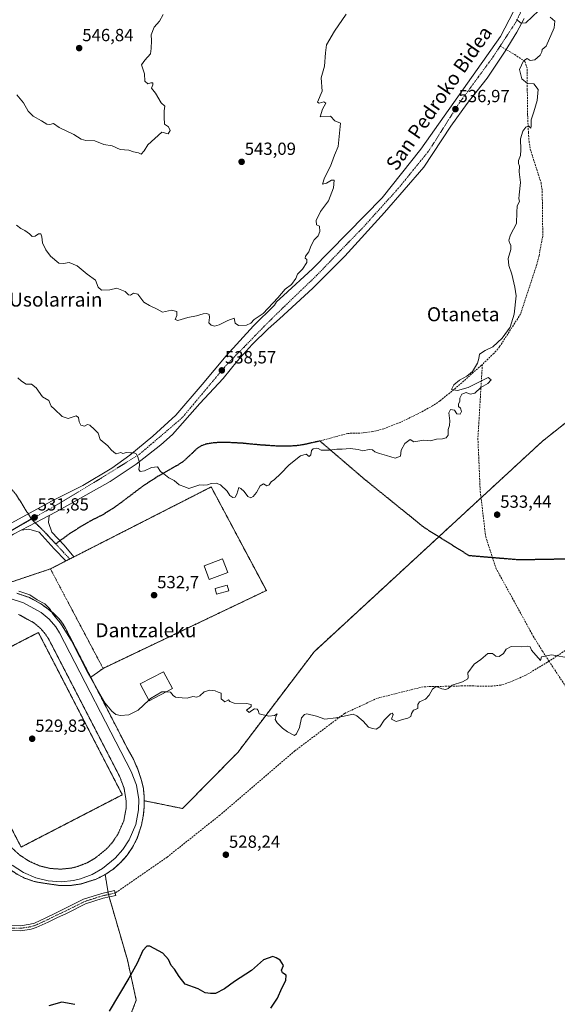
# Model space of a CAD drawing. Units: metres. Extents: x 566314 to 569739, y 4749572 to 4751920.
# Drawn here: x 568586 to 568892, y 4750398 to 4750959 of the extents above; entities that cross this region are included whole.
import ezdxf
from ezdxf.enums import TextEntityAlignment as Align

# ---------------------------------------------------------------- set-up
doc = ezdxf.new("R2010")
doc.units = ezdxf.units.M
doc.header["$MEASUREMENT"] = 0
for name, pattern in [('TRAZO_Y_PUNTO', [1, 0.5, -0.25, 0, -0.25]), ('TRAZOS', [0.75, 0.5, -0.25]), ('TRAZOS2', [0.375, 0.25, -0.125]), ('TRAZOSX2', [1.5, 1, -0.5])]:
    doc.linetypes.add(name, pattern=pattern)
for name, color, linetype, lineweight in [('Alambrada', 19, 'TRAZOS', 0), ('Arbolado forestal', 92, 'TRAZOS', 0), ('Arbolado forestal CxS', 92, 'Continuous', 0), ('Camino', 19, 'Continuous', 0), ('Camino Cxs', 19, 'Continuous', 0), ('Camino eje', 39, 'TRAZO_Y_PUNTO', 13), ('Carretera de calzada única', 19, 'Continuous', 13), ('Carretera de calzada única Cxs', 19, 'Continuous', 13), ('Carretera de calzada única eje', 19, 'TRAZO_Y_PUNTO', 0), ('Carátula', 7, 'Continuous', 5), ('Curva de nivel maestra', 36, 'Continuous', 30), ('Curva de nivel normal', 36, 'Continuous', 0), ('Depósito genérico', 232, 'Continuous', 0), ('Depósito genérico Cxs', 232, 'Continuous', 0), ('Edificación ligera', 1, 'Continuous', 0), ('Edificación ligera Cxs', 1, 'Continuous', 0), ('Instalación deportiva', 135, 'TRAZOSX2', 0), ('Instalación deportiva CxS', 135, 'Continuous', 0), ('Núcleo urbano', 19, 'Continuous', 0), ('Núcleo urbano CxS', 19, 'Continuous', 0), ('Pista deportiva', 19, 'Continuous', 0), ('Pista deportiva Cxs', 19, 'Continuous', 0), ('Pista deportiva esquema', 19, 'TRAZOS2', 0), ('Punto de cota en terreno', 7, 'Continuous', 0), ('Ruta', 19, 'TRAZOS2', 30), ('Rótulo de punto de cota en terreno', 19, 'Continuous', 0), ('Senda', 19, 'TRAZOSX2', 0), ('Texto cartográfico', 19, 'Continuous', 0), ('Valla', 19, 'TRAZOS', 0)]:
    doc.layers.add(name, color=color, linetype=linetype, lineweight=lineweight)
doc.styles.add('Arial', font='txt', dxfattribs={"height": 0.2})

# ---------------------------------------------------------------- blocks, each defined once
blk = doc.blocks.new('*U153')
at = {"layer": 'Arbolado forestal CxS', "color": 92, "linetype": 'Continuous', "lineweight": 0}
blk.add_polyline3d([(568641.17, 4750371.73, 520.49), (568652.52, 4750400.69, 522.91), (568647.46, 4750423.64, 526.1), (568636.64, 4750460.95, 528.16), (568634.8, 4750472.24, 529.27), (568639.42, 4750475.35, 529.39), (568643.6, 4750479.03, 529.6), (568647.28, 4750483.23, 529.63), (568650.4, 4750487.84, 529.62), (568652.91, 4750492.83, 529.57), (568655.42, 4750500.35, 529.59), (568656.48, 4750505.55, 529.64), (568657.01, 4750510.81, 529.68), (568657.03, 4750514.26, 529.72), (568665.84, 4750512.51, 529.82), (568678.85, 4750509.84, 528.77), (568710.19, 4750541.74, 529.14), (568753.66, 4750599.09, 531.81), (568883.7, 4750719.05, 533.38), (569039.71, 4750842.66, 531.71)], dxfattribs=at)
blk = doc.blocks.new('*U167')
at = {"layer": 'Curva de nivel normal', "color": 36, "linetype": 'Continuous', "lineweight": 0}
for points in [[(568585.11, 4750754.98, 535), (568587.1, 4750753.1, 535), (568589.81, 4750751.35, 535), (568592.9, 4750751.5, 535), (568595.45, 4750749.26, 535), (568599.11, 4750744.23, 535), (568602.78, 4750742.2, 535), (568603.48, 4750740.18, 535), (568604.04, 4750738.93, 535), (568605.98, 4750737.28, 535), (568610.37, 4750732.98, 535), (568613.68, 4750731.93, 535), (568618.22, 4750733.4, 535), (568619.67, 4750732.5, 535), (568619.93, 4750730.05, 535), (568621.03, 4750728.07, 535), (568622.97, 4750727.57, 535), (568624.78, 4750728.52, 535), (568626.16, 4750728.12, 535), (568628.8, 4750725.57, 535), (568630.73, 4750723.56, 535), (568632.01, 4750719.97, 535), (568636.23, 4750716.32, 535), (568638.28, 4750714.1, 535), (568639.79, 4750712.76, 535), (568641.13, 4750711.72, 535), (568643.73, 4750712.48, 535), (568644.83, 4750711.92, 535), (568646.95, 4750712.45, 535), (568649.24, 4750712.34, 535), (568651.29, 4750712.36, 535), (568652.36, 4750711.78, 535), (568653.4, 4750710.14, 535), (568654.15, 4750707.45, 535), (568654.28, 4750705.24, 535), (568653.93, 4750702.89, 535), (568654.76, 4750701.72, 535), (568657.1, 4750702.06, 535), (568661.11, 4750703.94, 535), (568664.56, 4750704.36, 535), (568666.29, 4750701.79, 535), (568668.21, 4750700.44, 535), (568671.03, 4750698.1, 535), (568674.1, 4750696.67, 535), (568676.81, 4750694.11, 535), (568680.08, 4750693.04, 535), (568682.48, 4750691.95, 535), (568685.21, 4750692.96, 535), (568688.62, 4750694.04, 535), (568690.85, 4750693.88, 535), (568692.95, 4750694.1, 535), (568695.2, 4750694.95, 535), (568697.98, 4750695.15, 535), (568700.38, 4750694.04, 535), (568704.2, 4750690.5, 535), (568705.8, 4750688.06, 535), (568707.44, 4750686.82, 535), (568708.84, 4750687.05, 535), (568709.75, 4750688.79, 535), (568710.88, 4750692.65, 535), (568711.96, 4750692.09, 535), (568713.83, 4750690.34, 535), (568715.92, 4750687.56, 535), (568717.6, 4750686.77, 535), (568719.08, 4750687.41, 535), (568720.97, 4750689.79, 535), (568722.97, 4750693.58, 535), (568724.97, 4750694.6, 535), (568726.84, 4750693.52, 535), (568728.1, 4750694.12, 535), (568729.17, 4750695.76, 535), (568731.19, 4750697.24, 535), (568734.52, 4750700.35, 535), (568739.52, 4750705.54, 535), (568746.01, 4750710.62, 535), (568749.12, 4750711.61, 535), (568750.85, 4750710.15, 535), (568751.87, 4750711.22, 535), (568752.27, 4750713.58, 535), (568753.17, 4750714.66, 535), (568754.8, 4750715.03, 535), (568755.98, 4750714.78, 535), (568757.74, 4750713.92, 535), (568762.38, 4750713.78, 535), (568766.6, 4750714.43, 535), (568769.64, 4750714.42, 535), (568774.18, 4750714.83, 535), (568778.7, 4750714.22, 535), (568781.43, 4750713.56, 535), (568784.98, 4750714.23, 535), (568786.87, 4750714.11, 535), (568788.23, 4750712.99, 535), (568790.94, 4750711.86, 535), (568794.96, 4750710.75, 535), (568799.84, 4750709.22, 535), (568802.81, 4750710.45, 535), (568803.22, 4750713.94, 535), (568805.25, 4750717.66, 535), (568808.38, 4750719.83, 535), (568810.38, 4750718.63, 535), (568816.09, 4750719.49, 535), (568819.88, 4750719.21, 535), (568823.38, 4750720.03, 535), (568826.78, 4750720.22, 535), (568828.85, 4750720.79, 535), (568829.9, 4750722.4, 535), (568829.95, 4750725.61, 535), (568830.78, 4750727.94, 535), (568830.98, 4750730.61, 535), (568830.3, 4750735.16, 535), (568831.3, 4750737.01, 535), (568833.61, 4750736.58, 535), (568834.82, 4750734.46, 535), (568836.84, 4750734.27, 535), (568837.53, 4750735.94, 535), (568837.05, 4750737.71, 535), (568835.88, 4750738.72, 535), (568835.8, 4750740.04, 535), (568836.68, 4750741.81, 535), (568836.55, 4750743.44, 535), (568837.66, 4750745.71, 535), (568840.18, 4750746.76, 535), (568842.44, 4750745.72, 535), (568845.09, 4750746.34, 535), (568848.6, 4750749.51, 535), (568852.55, 4750751.73, 535), (568854.36, 4750753.88, 535), (568852.64, 4750755.14, 535), (568841.28, 4750749.46, 535), (568835.24, 4750747.81, 535), (568831.78, 4750748.38, 535), (568833.12, 4750751.02, 535), (568836.45, 4750753.78, 535), (568840.62, 4750755.89, 535), (568843.82, 4750758.62, 535), (568846.69, 4750763.42, 535), (568847.5, 4750766.07, 535), (568847.74, 4750768.48, 535), (568850.95, 4750770.52, 535), (568855.28, 4750772.58, 535), (568860.74, 4750777.66, 535), (568865.2, 4750783.87, 535), (568867.47, 4750791.26, 535), (568868.58, 4750801.78, 535), (568867.92, 4750806.56, 535), (568866.13, 4750814.1, 535), (568864.4, 4750819.04, 535), (568864.04, 4750823.02, 535), (568865.52, 4750828.16, 535), (568865.64, 4750830.61, 535), (568864.86, 4750831.83, 535), (568864.46, 4750833.43, 535), (568865.44, 4750836.41, 535), (568868.9, 4750842.92, 535), (568868.95, 4750849.24, 535), (568869.24, 4750852.79, 535), (568870.45, 4750855.56, 535), (568870.12, 4750856.92, 535), (568870.27, 4750859.21, 535), (568871.11, 4750866.23, 535), (568870.36, 4750872.32, 535), (568870.6, 4750875.56, 535), (568870.02, 4750876.98, 535), (568869.89, 4750878.78, 535), (568871.08, 4750881.67, 535), (568871.36, 4750884.85, 535), (568871.05, 4750891, 535), (568872.39, 4750895.52, 535), (568874.11, 4750897.74, 535), (568875.68, 4750898.45, 535), (568876.94, 4750897.21, 535), (568877.27, 4750898.42, 535), (568877.16, 4750901.86, 535), (568878.72, 4750906.38, 535), (568880.51, 4750912.86, 535), (568881.21, 4750919.17, 535), (568878.78, 4750922.46, 535), (568875.07, 4750922.5, 535), (568871.9, 4750925.16, 535), (568870.6, 4750930.63, 535), (568872.75, 4750935.56, 535), (568874.86, 4750936.75, 535), (568876.58, 4750935.69, 535), (568879.19, 4750936.08, 535), (568882.39, 4750938.68, 535), (568883.34, 4750940.52, 535), (568883.39, 4750941.92, 535), (568885.77, 4750943.9, 535), (568890.19, 4750954.3, 535), (568890.66, 4750958.13, 535), (568888.07, 4750960.33, 535)], [(568881.37, 4750963.9, 535), (568874.23, 4750957.17, 535), (568871.54, 4750957.01, 535), (568868.83, 4750958.94, 535)]]:
    blk.add_polyline3d(points, dxfattribs=at)
blk = doc.blocks.new('*U173')
at = {"layer": 'Curva de nivel normal', "color": 36, "linetype": 'Continuous', "lineweight": 0}
blk.add_polyline3d([(568669.47, 4750576.24, 530), (568672.04, 4750576.14, 530), (568673.42, 4750574.24, 530), (568674.81, 4750573.25, 530), (568678.53, 4750572.92, 530), (568681.41, 4750572.58, 530), (568684.67, 4750573.55, 530), (568686.9, 4750573.32, 530), (568688.66, 4750573.94, 530), (568691.14, 4750576.24, 530), (568694.4, 4750577.17, 530), (568697.43, 4750576.75, 530), (568699.16, 4750576.15, 530), (568700.72, 4750575.5, 530), (568700.82, 4750572.33, 530), (568702.84, 4750570.62, 530), (568704.98, 4750571.63, 530), (568705.72, 4750570.71, 530), (568708.2, 4750569.86, 530), (568715.26, 4750569.58, 530), (568717.82, 4750568.98, 530), (568717.82, 4750567.99, 530), (568716.72, 4750567, 530), (568715.29, 4750565.77, 530), (568716.65, 4750564.49, 530), (568718.31, 4750565.71, 530), (568719.78, 4750566.53, 530), (568721.34, 4750566.48, 530), (568721.83, 4750565.68, 530), (568722.49, 4750563.8, 530), (568727.97, 4750562.47, 530), (568731.06, 4750562.86, 530), (568732.75, 4750563.76, 530), (568731.86, 4750562.13, 530), (568731.59, 4750560.48, 530), (568732.69, 4750558.68, 530), (568735.73, 4750555.52, 530), (568738.57, 4750553.44, 530), (568742.5, 4750551.51, 530), (568743.66, 4750552.35, 530), (568745.28, 4750555.93, 530), (568746.52, 4750561.4, 530), (568748.22, 4750563.46, 530), (568749.59, 4750563.8, 530), (568755, 4750562.41, 530), (568759.73, 4750560.62, 530), (568765.96, 4750561.54, 530), (568769.8, 4750562.22, 530), (568775.87, 4750563.47, 530), (568778.01, 4750562.63, 530), (568781.56, 4750559.56, 530), (568784.54, 4750556.15, 530), (568786.88, 4750555.43, 530), (568789, 4750554.93, 530), (568791.12, 4750556.38, 530), (568793.45, 4750560.08, 530), (568797.16, 4750563.76, 530), (568798.04, 4750564.14, 530), (568798.59, 4750563.35, 530), (568797.63, 4750560.63, 530), (568800.35, 4750559.35, 530), (568804.79, 4750560.73, 530), (568806.96, 4750561.2, 530), (568808.63, 4750562.14, 530), (568809.13, 4750563.96, 530), (568810.18, 4750565.85, 530), (568812.77, 4750566.77, 530), (568812.65, 4750569.06, 530), (568813.63, 4750570.52, 530), (568816.97, 4750572.04, 530), (568819.16, 4750574.36, 530), (568820.99, 4750577.88, 530), (568823.22, 4750579.28, 530), (568826.32, 4750577.91, 530), (568828.71, 4750577.54, 530), (568830.01, 4750578.25, 530), (568832.31, 4750580.13, 530), (568838.19, 4750582, 530), (568841.22, 4750583.74, 530), (568841.41, 4750584.64, 530), (568841.21, 4750587.05, 530), (568844.78, 4750592.08, 530), (568848.57, 4750594.69, 530), (568852.58, 4750598.14, 530), (568855.2, 4750598.13, 530), (568857.01, 4750596.58, 530), (568859.05, 4750596.35, 530), (568861.36, 4750598.09, 530), (568863.05, 4750600.55, 530), (568865.89, 4750602.04, 530), (568871.72, 4750601.91, 530), (568874.89, 4750602.32, 530), (568876.62, 4750601.96, 530), (568877.42, 4750600.02, 530), (568882.42, 4750594.09, 530), (568883.1, 4750596.14, 530), (568888.66, 4750597.29, 530), (568899.6, 4750595.52, 530)], dxfattribs=at)
blk = doc.blocks.new('*U174')
at = {"layer": 'Curva de nivel normal', "color": 36, "linetype": 'Continuous', "lineweight": 0}
blk.add_polyline3d([(568771.93, 4750962, 540), (568765.2, 4750952.34, 540), (568760.82, 4750944.57, 540), (568760.17, 4750940.03, 540), (568759.55, 4750932.53, 540), (568757.79, 4750925.78, 540), (568758.3, 4750918.24, 540), (568755.61, 4750911.91, 540), (568756.48, 4750911.44, 540), (568759.12, 4750912.07, 540), (568760.27, 4750911.32, 540), (568758.5, 4750907.91, 540), (568757.2, 4750903.53, 540), (568762.98, 4750903.9, 540), (568765.55, 4750901.38, 540), (568768.71, 4750899.91, 540), (568767.29, 4750886.73, 540), (568765.28, 4750881.72, 540), (568763.08, 4750875.58, 540), (568759.5, 4750868.87, 540), (568758.36, 4750865.3, 540), (568760.72, 4750865.87, 540), (568763.52, 4750867.61, 540), (568765.16, 4750867.61, 540), (568764.74, 4750863.23, 540), (568761.88, 4750855.76, 540), (568757.4, 4750849.67, 540), (568754.8, 4750844.51, 540), (568755.06, 4750842.13, 540), (568756.75, 4750841.34, 540), (568756.98, 4750838.28, 540), (568755.92, 4750835.92, 540), (568753.8, 4750833.59, 540), (568751.9, 4750830.04, 540), (568750.66, 4750826.74, 540), (568748.79, 4750824.25, 540), (568748.5, 4750823.21, 540), (568749.51, 4750822.46, 540), (568749.63, 4750820.7, 540), (568747, 4750816.92, 540), (568744.32, 4750814.03, 540), (568743.25, 4750811.59, 540), (568740.89, 4750808.21, 540), (568737.25, 4750805.43, 540), (568733.06, 4750800.55, 540), (568724.64, 4750791.69, 540), (568719.54, 4750788.31, 540), (568717.66, 4750786.17, 540), (568715.17, 4750784.99, 540), (568710.6, 4750784.89, 540), (568708.75, 4750786.1, 540), (568708.21, 4750789.02, 540), (568704.64, 4750787.62, 540), (568699.64, 4750785.27, 540), (568696.97, 4750784.52, 540), (568695.05, 4750784.94, 540), (568693.83, 4750786.42, 540), (568694.12, 4750789.45, 540), (568693.92, 4750790.99, 540), (568692.72, 4750791.66, 540), (568690.5, 4750791.45, 540), (568686.85, 4750790.23, 540), (568681.92, 4750789.46, 540), (568676.09, 4750787.71, 540), (568674.59, 4750788.24, 540), (568675.52, 4750790.59, 540), (568675.5, 4750792.8, 540), (568672.45, 4750793.45, 540), (568667.45, 4750792.45, 540), (568664.37, 4750794.11, 540), (568660.08, 4750796.23, 540), (568656.76, 4750798.06, 540), (568653.31, 4750802.68, 540), (568650.98, 4750803.22, 540), (568649.16, 4750802.09, 540), (568648.05, 4750802.24, 540), (568646.16, 4750804.08, 540), (568641.47, 4750806.03, 540), (568637.41, 4750805.18, 540), (568632.72, 4750805.02, 540), (568630.88, 4750806.6, 540), (568629.34, 4750810.64, 540), (568624.47, 4750814.07, 540), (568618.77, 4750818.7, 540), (568614.33, 4750820.59, 540), (568611.07, 4750820.07, 540), (568608.48, 4750820.24, 540), (568603.66, 4750824.24, 540), (568601.04, 4750827.87, 540), (568599.23, 4750831.83, 540), (568598.77, 4750835.37, 540), (568598.11, 4750836.93, 540), (568596.86, 4750836.96, 540), (568594.99, 4750835.69, 540), (568593.17, 4750835.43, 540), (568591.72, 4750837.04, 540), (568589.14, 4750838.89, 540), (568586.87, 4750840.06, 540), (568584.29, 4750841.95, 540)], dxfattribs=at)
blk = doc.blocks.new('*U183')
at = {"layer": 'Curva de nivel normal', "color": 36, "linetype": 'Continuous', "lineweight": 0}
blk.add_polyline3d([(568667.84, 4750961.86, 545), (568665.68, 4750958.12, 545), (568662.65, 4750954.73, 545), (568661.02, 4750950.19, 545), (568661.21, 4750947.13, 545), (568661.02, 4750942.43, 545), (568660.66, 4750939.45, 545), (568657.33, 4750935.9, 545), (568655.48, 4750933.15, 545), (568657.17, 4750928.16, 545), (568657.46, 4750923.91, 545), (568658.98, 4750922.38, 545), (568660.84, 4750922.97, 545), (568661.96, 4750922.91, 545), (568661.85, 4750921.77, 545), (568661.2, 4750919.94, 545), (568663.36, 4750917.08, 545), (568666.74, 4750911.5, 545), (568668.76, 4750909.73, 545), (568668.44, 4750907.04, 545), (568668.44, 4750903.37, 545), (568668.51, 4750899.44, 545), (568670.86, 4750897.95, 545), (568671.71, 4750895.91, 545), (568670.65, 4750893.98, 545), (568666.98, 4750894.8, 545), (568659, 4750887.71, 545), (568657.08, 4750884.18, 545), (568655.19, 4750882.41, 545), (568653.76, 4750883.02, 545), (568650.96, 4750883.74, 545), (568648.26, 4750884.66, 545), (568643.31, 4750884.99, 545), (568638.84, 4750887.03, 545), (568634.11, 4750887.8, 545), (568628.85, 4750889.97, 545), (568623.74, 4750890.13, 545), (568621.23, 4750890.82, 545), (568616.95, 4750893.54, 545), (568608.54, 4750897.46, 545), (568605.31, 4750899.73, 545), (568603.25, 4750899.16, 545), (568601.69, 4750899.34, 545), (568598.55, 4750901.41, 545), (568593.86, 4750904.05, 545), (568591.01, 4750906.77, 545), (568588.39, 4750911.61, 545), (568584.48, 4750916.06, 545)], dxfattribs=at)
blk = doc.blocks.new('*U204')
at = {"layer": 'Curva de nivel maestra', "color": 36, "linetype": 'Continuous', "lineweight": 30}
for points in [[(568729, 4750396.15, 525), (568732.8, 4750401.95, 525), (568735.34, 4750407.66, 525), (568737.6, 4750411.87, 525), (568737.72, 4750414.89, 525), (568735.66, 4750416.34, 525), (568735.08, 4750417.76, 525), (568736.29, 4750420.44, 525), (568734.28, 4750423.52, 525), (568732.1, 4750424.92, 525), (568730.12, 4750425.58, 525), (568724.97, 4750423.71, 525), (568717.97, 4750417.69, 525), (568708.3, 4750411.36, 525), (568702.61, 4750407.21, 525), (568697.54, 4750404.53, 525), (568694.7, 4750404.52, 525), (568691.65, 4750404.98, 525), (568687.73, 4750407.14, 525), (568680.36, 4750409.85, 525), (568676.99, 4750414.23, 525), (568674.21, 4750418.31, 525), (568672.4, 4750420.47, 525), (568670.9, 4750423.84, 525), (568667.65, 4750427.49, 525), (568660.22, 4750431.42, 525), (568658.5, 4750431.44, 525), (568656.29, 4750428.97, 525), (568653.03, 4750421.81, 525), (568648.2, 4750413.3, 525), (568636.98, 4750394.43, 525)], [(568617.56, 4750398.21, 525), (568610.18, 4750399.52, 525), (568602.66, 4750397.59, 525)]]:
    blk.add_polyline3d(points, dxfattribs=at)
blk = doc.blocks.new('5PATER')
at = {"layer": 'Carátula', "linetype": 'Continuous', "lineweight": 5}
h = blk.add_hatch(color=250, dxfattribs=at)
edge = h.paths.add_edge_path()
edge.add_ellipse((0, 0.01), major_axis=(-1.33, -1.34), ratio=0.999422, start_angle=0, end_angle=360)

msp = doc.modelspace()

# ---------------------------------------------------------------- linework, layer by layer
at = {"layer": 'Alambrada', "color": 19, "linetype": 'TRAZOS', "lineweight": 0}
msp.add_polyline3d([(568633.6, 4750589.63, 531.96), (568726.51, 4750633.94, 537.07), (568695.12, 4750692.91, 543.01), (568603.64, 4750646.26, 533.55), (568633.6, 4750589.63, 531.96)], dxfattribs=at)
at = {"layer": 'Arbolado forestal', "color": 92, "linetype": 'TRAZOS', "lineweight": 0}
for points in [[(568657.03, 4750514.26, 529.72), (568665.84, 4750512.51, 529.82), (568678.85, 4750509.84, 528.77), (568710.19, 4750541.74, 529.14), (568753.66, 4750599.09, 531.81), (568824.67, 4750664.59, 532.93), (568848.64, 4750686.71, 533.66), (568883.7, 4750719.05, 533.38), (569039.71, 4750842.66, 531.71), (569071.06, 4750870.24, 526)], [(568564.6, 4750633.15, 529.93), (568603.64, 4750646.26, 531.84), (568612.5, 4750650.78, 532.02), (568614.69, 4750651.9, 532.05), (568617.05, 4750653.1, 532.09), (568695.12, 4750692.91, 533.76), (568726.51, 4750633.94, 533.4), (568633.6, 4750589.63, 531.84), (568626.61, 4750584.53, 530.12), (568647.42, 4750544.11, 529.7), (568650.71, 4750538.25, 529.63), (568653.42, 4750532.11, 529.6), (568655.51, 4750525.73, 529.69), (568656.55, 4750521.38, 529.79), (568657.04, 4750516.11, 529.75), (568657.03, 4750514.26, 529.72)], [(568634.8, 4750472.24, 529.27), (568629.62, 4750469.62, 529.42), (568621.01, 4750466.89, 529.36), (568615.03, 4750466.04, 529.53), (568609, 4750465.99, 529.51), (568597.19, 4750467.75, 529.45), (568594.35, 4750468.35, 529.47), (568588.87, 4750470.24, 529.46), (568583.76, 4750473, 529.5), (568581.39, 4750474.68, 529.53), (568579.17, 4750476.55, 529.54), (568575.21, 4750480.8, 529.55), (568568.28, 4750491.26, 529.49), (568562.57, 4750501.88, 529.5), (568556.44, 4750516.26, 529.48), (568552.8, 4750514.34, 529.59), (568558.14, 4750503.38, 529.58), (568552.43, 4750500.91, 529.56), (568561.35, 4750486.1, 529.49), (568544.03, 4750480.43, 529.52), (568529.51, 4750465.06, 529.39), (568508.46, 4750440.1, 529.05), (568486.04, 4750416.68, 528.65), (568484.63, 4750416.48, 528.61)], [(568634.8, 4750472.24, 529.27), (568639.42, 4750475.35, 529.39), (568643.6, 4750479.03, 529.6), (568647.28, 4750483.23, 529.63), (568650.4, 4750487.84, 529.62), (568652.91, 4750492.83, 529.57), (568655.42, 4750500.35, 529.59), (568656.48, 4750505.55, 529.64), (568657.01, 4750510.81, 529.68), (568657.03, 4750514.26, 529.72)], [(568631.63, 4750251.32, 516.59), (568624.7, 4750306.89, 517.42), (568631.65, 4750338.4, 518.17), (568641.17, 4750371.73, 520.49), (568652.52, 4750400.69, 522.91), (568647.46, 4750423.64, 526.1), (568637.05, 4750459.56, 528.11), (568636.66, 4750460.9, 528.16), (568636.64, 4750460.95, 528.16), (568636.43, 4750462.29, 528.2), (568634.8, 4750472.24, 529.27)]]:
    msp.add_polyline3d(points, dxfattribs=at)
at = {"layer": 'Arbolado forestal CxS', "color": 92, "linetype": 'Continuous', "lineweight": 0}
for points in [[(569039.71, 4750842.66, 531.71), (568883.7, 4750719.05, 533.38), (568753.66, 4750599.09, 531.81), (568710.19, 4750541.74, 529.14), (568678.85, 4750509.84, 528.77), (568665.84, 4750512.51, 529.82), (568657.03, 4750514.26, 529.72), (568657.04, 4750516.11, 529.75), (568656.55, 4750521.38, 529.79), (568655.51, 4750525.73, 529.69), (568653.42, 4750532.11, 529.6), (568650.71, 4750538.25, 529.63), (568647.42, 4750544.11, 529.7), (568626.61, 4750584.53, 530.12), (568633.6, 4750589.63, 531.84), (568726.51, 4750633.94, 533.4), (568695.12, 4750692.91, 533.76), (568603.64, 4750646.26, 531.84), (568564.6, 4750633.15, 529.93)], [(568583.76, 4750473, 529.5), (568588.87, 4750470.24, 529.46), (568594.35, 4750468.35, 529.47), (568597.19, 4750467.75, 529.45), (568609, 4750465.99, 529.51), (568615.03, 4750466.04, 529.53), (568621.01, 4750466.89, 529.36), (568629.62, 4750469.62, 529.42), (568634.8, 4750472.24, 529.27), (568634.8, 4750472.24, 529.27), (568636.64, 4750460.95, 528.16), (568647.46, 4750423.64, 526.1), (568652.52, 4750400.69, 522.91), (568641.17, 4750371.73, 520.49), (568631.65, 4750338.4, 518.17), (568624.7, 4750306.89, 517.42), (568631.63, 4750251.32, 516.59), (568627.37, 4750251.75, 516.67), (568626.89, 4750251.8, 516.68), (568626.8, 4750251.83, 516.68), (568609.05, 4750258.33, 517.24), (568597.8, 4750262.42, 517.91), (568587.95, 4750256.7, 517.49), (568572.74, 4750259.35, 517.57)]]:
    msp.add_polyline3d(points, dxfattribs=at)
at = {"layer": 'Camino', "color": 19, "linetype": 'Continuous', "lineweight": 0}
for points in [[(568586.95, 4750668.25, 531.5), (568591.31, 4750670.51, 531.65), (568602.86, 4750676.65, 532.2)], [(568602.86, 4750676.65, 532.2), (568602.61, 4750672.66, 532.07), (568604.52, 4750667.16, 531.95), (568611.5, 4750659.75, 532.01), (568617.05, 4750653.1, 532.09)], [(568612.5, 4750650.78, 532.02), (568605.79, 4750657.64, 531.91), (568597.32, 4750667.16, 531.82), (568591.39, 4750668.85, 531.63), (568586.95, 4750668.25, 531.5)], [(568617.05, 4750653.1, 532.09), (568612.5, 4750650.78, 532.02)], [(568572.68, 4750443.39, 528.48), (568586.54, 4750443.07, 528.66), (568592.14, 4750443.92, 528.33), (568594.57, 4750444.66, 528.41), (568601.12, 4750447.69, 528.45), (568606.1, 4750450.17, 528.36), (568611.54, 4750452.69, 528.32), (568622.56, 4750458.21, 528.18), (568632.89, 4750461.5, 528.11), (568640.19, 4750463.12, 528.22), (568640.79, 4750460.38, 528.08), (568633.61, 4750458.8, 528.1), (568623.62, 4750455.61, 528.21), (568612.76, 4750450.17, 528.37), (568607.32, 4750447.65, 528.36), (568602.34, 4750445.17, 528.42), (568595.57, 4750442.04, 528.34), (568592.76, 4750441.18, 528.3), (568586.72, 4750440.27, 528.41), (568572.7, 4750440.59, 528.42)]]:
    msp.add_polyline3d(points, dxfattribs=at)
at = {"layer": 'Camino Cxs', "color": 19, "linetype": 'Continuous', "lineweight": 0}
msp.add_polyline3d([(568586.95, 4750668.25, 531.5), (568591.31, 4750670.51, 531.65), (568602.86, 4750676.65, 532.2), (568602.61, 4750672.66, 532.07), (568604.52, 4750667.16, 531.95), (568611.5, 4750659.75, 532.01), (568617.05, 4750653.1, 532.09), (568612.5, 4750650.78, 532.02), (568605.79, 4750657.64, 531.91), (568597.32, 4750667.16, 531.82), (568591.39, 4750668.85, 531.63), (568586.95, 4750668.25, 531.5)], close=True, dxfattribs=at)
msp.add_polyline3d([(568572.68, 4750443.39, 528.48), (568586.54, 4750443.07, 528.66), (568592.14, 4750443.92, 528.33), (568594.57, 4750444.66, 528.41), (568601.12, 4750447.69, 528.45), (568606.1, 4750450.17, 528.36), (568611.54, 4750452.69, 528.32), (568622.56, 4750458.21, 528.18), (568632.89, 4750461.5, 528.11), (568640.19, 4750463.12, 528.22), (568640.79, 4750460.38, 528.08), (568633.61, 4750458.8, 528.1), (568623.62, 4750455.61, 528.21), (568612.76, 4750450.17, 528.37), (568607.32, 4750447.65, 528.36), (568602.34, 4750445.17, 528.42), (568595.57, 4750442.04, 528.34), (568592.76, 4750441.18, 528.3), (568586.72, 4750440.27, 528.41), (568572.7, 4750440.59, 528.42)], dxfattribs=at)
at = {"layer": 'Camino eje', "color": 39, "linetype": 'TRAZO_Y_PUNTO', "lineweight": 13}
for points in [[(568592.89, 4750674.59, 531.71), (568600.07, 4750667.58, 531.88), (568605.36, 4750661.87, 531.89), (568606.66, 4750660.48, 531.91)], [(568606.66, 4750660.48, 531.91), (568614.69, 4750651.89, 532.05)], [(568640.49, 4750461.75, 528.15), (568633.25, 4750460.15, 528.11), (568623.09, 4750456.91, 528.19), (568612.15, 4750451.43, 528.34), (568606.71, 4750448.91, 528.31), (568601.73, 4750446.43, 528.42), (568595.07, 4750443.35, 528.3), (568592.45, 4750442.55, 528.28), (568586.63, 4750441.67, 528.53), (568572.69, 4750441.99, 528.45), (568556.73, 4750441.43, 528.59), (568550.51, 4750441.39, 528.66), (568543.57, 4750439.58, 528.63), (568538.31, 4750438.1, 528.71), (568534.63, 4750435.88, 528.92), (568527.24, 4750432.71, 528.75), (568525.7, 4750431.28, 528.63)]]:
    msp.add_polyline3d(points, dxfattribs=at)
at = {"layer": 'Carretera de calzada única', "color": 19, "linetype": 'Continuous', "lineweight": 13}
for points in [[(568573.19, 4750667.95, 530.95), (568604.27, 4750684.83, 532.34), (568622.03, 4750693.71, 533.08), (568638.63, 4750703.55, 533.92), (568648.83, 4750710.91, 534.86), (568661.83, 4750721.87, 535.97), (568675.03, 4750733.79, 536.96), (568689.95, 4750751.31, 538.01), (568703.63, 4750767.47, 538.95), (568719.19, 4750784.59, 539.74), (568731.07, 4750796.47, 539.92), (568732.23, 4750798.35, 539.87), (568736.35, 4750801.95, 539.85), (568752.71, 4750817.15, 539.34), (568792.47, 4750857.54, 538.05), (568814.31, 4750885.14, 537.59), (568859.67, 4750949.3, 535.59), (568869.63, 4750968.34, 534.99)], [(568873.24, 4750959.65, 534.98), (568869.06, 4750951.71, 535.2), (568862.47, 4750940.9, 535.61), (568852.1, 4750925.68, 536.18), (568840.79, 4750911.14, 536.76), (568831.42, 4750898.25, 537.04), (568816.07, 4750874.98, 537.36), (568793.69, 4750849.21, 538.13), (568771.1, 4750824.35, 538.69), (568752.94, 4750806.08, 539.27), (568733.95, 4750788.67, 539.77), (568727.59, 4750783.01, 539.6), (568718.49, 4750774.05, 539.27), (568709.95, 4750764.57, 538.82), (568701.99, 4750754.59, 538.28), (568688.64, 4750740.33, 537.48), (568673.15, 4750722.75, 536.37), (568666.46, 4750716.85, 535.81), (568652.45, 4750705.84, 534.72), (568637.64, 4750695.93, 533.88), (568606.85, 4750678.77, 532.34), (568602.86, 4750676.65, 532.2)], [(568586.95, 4750668.25, 531.5), (568591.31, 4750670.51, 531.65), (568602.86, 4750676.65, 532.2)], [(568586.95, 4750668.25, 531.5), (568582.58, 4750665.98, 531.39), (568574.08, 4750661.03, 531.11), (568561.8, 4750652.85, 530.72), (568553.97, 4750646.91, 530.47), (568546.43, 4750640.59, 530.22), (568524.22, 4750624.47, 529.25), (568511.29, 4750614.28, 528.66), (568506.35, 4750610.14, 528.39), (568498.67, 4750603.71, 527.86), (568493.46, 4750600.02, 527.45)]]:
    msp.add_polyline3d(points, dxfattribs=at)
at = {"layer": 'Carretera de calzada única Cxs', "color": 19, "linetype": 'Continuous', "lineweight": 13}
for points in [[(568573.19, 4750667.95, 530.95), (568604.27, 4750684.83, 532.34), (568622.03, 4750693.71, 533.08), (568638.63, 4750703.55, 533.92), (568648.83, 4750710.91, 534.86), (568661.83, 4750721.87, 535.97), (568675.03, 4750733.79, 536.96), (568689.95, 4750751.31, 538.01), (568703.63, 4750767.47, 538.95), (568719.19, 4750784.59, 539.74), (568731.07, 4750796.47, 539.92), (568732.23, 4750798.35, 539.87), (568736.35, 4750801.95, 539.85), (568752.71, 4750817.15, 539.34), (568792.47, 4750857.54, 538.05), (568814.31, 4750885.14, 537.59), (568859.67, 4750949.3, 535.59), (568869.63, 4750968.34, 534.99)], [(568873.24, 4750959.65, 534.98), (568869.06, 4750951.71, 535.2), (568862.47, 4750940.9, 535.61), (568852.1, 4750925.68, 536.18), (568840.79, 4750911.14, 536.76), (568831.42, 4750898.25, 537.04), (568816.07, 4750874.98, 537.36), (568793.69, 4750849.21, 538.13), (568771.1, 4750824.35, 538.69), (568752.94, 4750806.08, 539.27), (568733.95, 4750788.67, 539.77), (568727.59, 4750783.01, 539.6), (568718.49, 4750774.05, 539.27), (568709.95, 4750764.57, 538.82), (568701.99, 4750754.59, 538.28), (568688.64, 4750740.33, 537.48), (568673.15, 4750722.75, 536.37), (568666.46, 4750716.85, 535.81), (568652.45, 4750705.84, 534.72), (568637.64, 4750695.93, 533.88), (568606.85, 4750678.77, 532.34), (568602.86, 4750676.65, 532.2), (568591.31, 4750670.51, 531.65), (568586.95, 4750668.25, 531.5), (568582.58, 4750665.98, 531.39)]]:
    msp.add_polyline3d(points, dxfattribs=at)
at = {"layer": 'Carretera de calzada única eje', "color": 19, "linetype": 'TRAZO_Y_PUNTO', "lineweight": 0}
for points in [[(568972.95, 4751308.2, 540.42), (568963.9, 4751297.69, 539.99), (568956.41, 4751286.61, 539.51), (568948.24, 4751269.04, 539.01), (568942.18, 4751252.09, 538.62), (568935.83, 4751232.41, 537.54), (568929.8, 4751204.76, 535.51), (568926.47, 4751170.24, 531.95), (568920.72, 4751129.97, 527.11), (568914.66, 4751106.05, 525.64), (568908.01, 4751094.24, 525.44), (568900.44, 4751081.22, 525.53), (568898.04, 4751072.98, 525.91), (568893.5, 4751051.18, 527.33), (568885.93, 4751010.6, 532.05), (568883.21, 4750995.16, 533.13), (568877.46, 4750976.39, 534.37), (568868.72, 4750957.87, 535.1), (568859.53, 4750943.87, 535.62)], [(568859.53, 4750943.87, 535.62), (568855.4, 4750937.58, 535.91), (568836.33, 4750911.54, 536.87), (568818.78, 4750883.99, 537.45), (568801.53, 4750862.79, 537.89), (568781.71, 4750840.87, 538.48), (568755.08, 4750813.31, 539.27), (568729.36, 4750788.48, 539.87), (568703.33, 4750761.84, 538.66), (568678.51, 4750732.17, 536.93), (568654.2, 4750711.46, 535.06), (568628.47, 4750695.42, 533.47), (568607.29, 4750682.7, 532.42), (568592.89, 4750674.59, 531.71)], [(568592.89, 4750674.59, 531.71), (568583.08, 4750669.07, 531.4), (568557.96, 4750652.72, 530.66), (568550.39, 4750647.2, 530.35)]]:
    msp.add_polyline3d(points, dxfattribs=at)
at = {"layer": 'Curva de nivel normal', "color": 36, "linetype": 'Continuous', "lineweight": 0}
for points in [[(568659.62, 4750571.58, 530), (568653.65, 4750565.91, 530), (568648.27, 4750563.19, 530), (568643.51, 4750562.71, 530), (568640.94, 4750563.46, 530), (568638.51, 4750565.21, 530), (568634.77, 4750569.75, 530), (568631.74, 4750575.05, 530), (568625.06, 4750586.69, 530), (568615.57, 4750605.22, 530), (568609.3, 4750615.31, 530), (568605.44, 4750620.08, 530), (568603.11, 4750623.78, 530), (568600.46, 4750626.28, 530), (568596.07, 4750628.74, 530), (568591.86, 4750631.48, 530), (568585.59, 4750633.59, 530)], [(568669.47, 4750576.24, 530), (568666.98, 4750576.33, 530), (568660.65, 4750572.56, 530), (568659.62, 4750571.58, 530)]]:
    msp.add_polyline3d(points, dxfattribs=at)
at = {"layer": 'Depósito genérico', "color": 232, "linetype": 'Continuous', "lineweight": 0}
msp.add_polyline3d([(568673.08, 4750578.13, 540.19), (568659.83, 4750571.18, 531.13), (568654.8, 4750580.82, 531.83), (568668.05, 4750587.75, 537.59), (568673.08, 4750578.13, 540.19)], dxfattribs=at)
at = {"layer": 'Depósito genérico Cxs', "color": 232, "linetype": 'Continuous', "lineweight": 0}
msp.add_polyline3d([(568673.08, 4750578.13, 540.19), (568659.83, 4750571.18, 531.13), (568654.8, 4750580.82, 531.83), (568668.05, 4750587.75, 537.59), (568673.08, 4750578.13, 540.19)], close=True, dxfattribs=at)
at = {"layer": 'Edificación ligera', "color": 1, "linetype": 'Continuous', "lineweight": 0}
for points in [[(568704.54, 4750644.25, 533.21), (568694.06, 4750640.28, 533.11), (568691.11, 4750648.08, 533.11), (568701.59, 4750652.05, 533.17), (568704.54, 4750644.25, 533.21)], [(568705.18, 4750633.77, 533.09), (568698.19, 4750631.87, 532.98), (568697.31, 4750635.1, 533.04), (568704.29, 4750637.01, 533.11), (568705.18, 4750633.77, 533.09)]]:
    msp.add_polyline3d(points, dxfattribs=at)
at = {"layer": 'Edificación ligera Cxs', "color": 1, "linetype": 'Continuous', "lineweight": 0}
for points in [[(568704.54, 4750644.25, 533.21), (568694.06, 4750640.28, 533.11), (568691.11, 4750648.08, 533.11), (568701.59, 4750652.05, 533.17), (568704.54, 4750644.25, 533.21)], [(568705.18, 4750633.77, 533.09), (568698.19, 4750631.87, 532.98), (568697.31, 4750635.1, 533.04), (568704.29, 4750637.01, 533.11), (568705.18, 4750633.77, 533.09)]]:
    msp.add_polyline3d(points, close=True, dxfattribs=at)
at = {"layer": 'Instalación deportiva', "color": 135, "linetype": 'TRAZOSX2', "lineweight": 0}
msp.add_polyline3d([(568584.53, 4750632.39, 529.82), (568588.89, 4750630.92, 529.79), (568591.82, 4750629.95, 529.82), (568598.53, 4750626.21, 529.89), (568605.17, 4750621.18, 529.97), (568608.57, 4750617.85, 530.14), (568610.52, 4750615.33, 530.18), (568612.16, 4750612.6, 530.2), (568647.42, 4750544.11, 529.7), (568650.71, 4750538.25, 529.63), (568653.42, 4750532.11, 529.6), (568655.51, 4750525.73, 529.69), (568656.55, 4750521.38, 529.79), (568657.04, 4750516.11, 529.75), (568657.01, 4750510.81, 529.68), (568656.48, 4750505.55, 529.64), (568655.42, 4750500.35, 529.59), (568652.91, 4750492.83, 529.57), (568650.4, 4750487.84, 529.62), (568647.28, 4750483.23, 529.63), (568643.6, 4750479.03, 529.6), (568639.42, 4750475.35, 529.39), (568634.8, 4750472.24, 529.27), (568629.62, 4750469.62, 529.42), (568621.01, 4750466.89, 529.36), (568615.03, 4750466.04, 529.53), (568609, 4750465.99, 529.51), (568597.19, 4750467.75, 529.45), (568594.35, 4750468.35, 529.47), (568588.87, 4750470.24, 529.46), (568583.76, 4750473, 529.5)], dxfattribs=at)
at = {"layer": 'Instalación deportiva CxS', "color": 135, "linetype": 'Continuous', "lineweight": 0}
msp.add_polyline3d([(568584.53, 4750632.39, 529.82), (568588.89, 4750630.92, 529.79), (568591.82, 4750629.95, 529.82), (568598.53, 4750626.21, 529.89), (568605.17, 4750621.18, 529.97), (568608.57, 4750617.85, 530.14), (568610.52, 4750615.33, 530.18), (568612.16, 4750612.6, 530.2), (568647.42, 4750544.11, 529.7), (568650.71, 4750538.25, 529.63), (568653.42, 4750532.11, 529.6), (568655.51, 4750525.73, 529.69), (568656.55, 4750521.38, 529.79), (568657.04, 4750516.11, 529.75), (568657.01, 4750510.81, 529.68), (568656.48, 4750505.55, 529.64), (568655.42, 4750500.35, 529.59), (568652.91, 4750492.83, 529.57), (568650.4, 4750487.84, 529.62), (568647.28, 4750483.23, 529.63), (568643.6, 4750479.03, 529.6), (568639.42, 4750475.35, 529.39), (568634.8, 4750472.24, 529.27), (568629.62, 4750469.62, 529.42), (568621.01, 4750466.89, 529.36), (568615.03, 4750466.04, 529.53), (568609, 4750465.99, 529.51), (568597.19, 4750467.75, 529.45), (568594.35, 4750468.35, 529.47), (568588.87, 4750470.24, 529.46), (568583.76, 4750473, 529.5)], dxfattribs=at)
at = {"layer": 'Núcleo urbano', "color": 19, "linetype": 'Continuous', "lineweight": 0}
for points in [[(568564.6, 4750633.15, 529.93), (568603.64, 4750646.26, 531.84), (568612.5, 4750650.78, 532.02), (568614.69, 4750651.9, 532.05), (568617.05, 4750653.1, 532.09), (568695.12, 4750692.91, 533.76), (568726.51, 4750633.94, 533.4), (568633.6, 4750589.63, 531.84), (568626.61, 4750584.53, 530.12), (568647.42, 4750544.11, 529.7), (568650.71, 4750538.25, 529.63), (568653.42, 4750532.11, 529.6), (568655.51, 4750525.73, 529.69), (568656.55, 4750521.38, 529.79), (568657.04, 4750516.11, 529.75), (568657.03, 4750514.26, 529.72)], [(568634.8, 4750472.24, 529.27), (568629.62, 4750469.62, 529.42), (568621.01, 4750466.89, 529.36), (568615.03, 4750466.04, 529.53), (568609, 4750465.99, 529.51), (568597.19, 4750467.75, 529.45), (568594.35, 4750468.35, 529.47), (568588.87, 4750470.24, 529.46), (568583.76, 4750473, 529.5), (568581.39, 4750474.68, 529.53), (568579.17, 4750476.55, 529.54), (568575.21, 4750480.8, 529.55), (568568.28, 4750491.26, 529.49), (568562.57, 4750501.88, 529.5), (568556.44, 4750516.26, 529.48), (568552.8, 4750514.34, 529.59), (568558.14, 4750503.38, 529.58), (568552.43, 4750500.91, 529.56), (568561.35, 4750486.1, 529.49), (568544.03, 4750480.43, 529.52), (568529.51, 4750465.06, 529.39), (568508.46, 4750440.1, 529.05), (568486.04, 4750416.68, 528.65), (568484.63, 4750416.48, 528.61)], [(568634.8, 4750472.24, 529.27), (568639.42, 4750475.35, 529.39), (568643.6, 4750479.03, 529.6), (568647.28, 4750483.23, 529.63), (568650.4, 4750487.84, 529.62), (568652.91, 4750492.83, 529.57), (568655.42, 4750500.35, 529.59), (568656.48, 4750505.55, 529.64), (568657.01, 4750510.81, 529.68), (568657.03, 4750514.26, 529.72)]]:
    msp.add_polyline3d(points, dxfattribs=at)
at = {"layer": 'Núcleo urbano CxS', "color": 19, "linetype": 'Continuous', "lineweight": 0}
msp.add_polyline3d([(568564.6, 4750633.15, 529.93), (568603.64, 4750646.26, 531.84), (568695.12, 4750692.91, 533.76), (568726.51, 4750633.94, 533.4), (568633.6, 4750589.63, 531.84), (568626.61, 4750584.53, 530.12), (568647.42, 4750544.11, 529.7), (568650.71, 4750538.25, 529.63), (568653.42, 4750532.11, 529.6), (568655.51, 4750525.73, 529.69), (568656.55, 4750521.38, 529.79), (568657.04, 4750516.11, 529.75), (568657.03, 4750514.26, 529.72), (568657.03, 4750514.26, 529.72), (568657.01, 4750510.81, 529.68), (568656.48, 4750505.55, 529.64), (568655.42, 4750500.35, 529.59), (568652.91, 4750492.83, 529.57), (568650.4, 4750487.84, 529.62), (568647.28, 4750483.23, 529.63), (568643.6, 4750479.03, 529.6), (568639.42, 4750475.35, 529.39), (568634.8, 4750472.24, 529.27), (568629.62, 4750469.62, 529.42), (568621.01, 4750466.89, 529.36), (568615.03, 4750466.04, 529.53), (568609, 4750465.99, 529.51), (568597.19, 4750467.75, 529.45), (568594.35, 4750468.35, 529.47), (568588.87, 4750470.24, 529.46), (568583.76, 4750473, 529.5)], dxfattribs=at)
at = {"layer": 'Pista deportiva', "color": 19, "linetype": 'Continuous', "lineweight": 0}
for points in [[(568579.59, 4750629.73, 529.56), (568588.32, 4750626.97, 529.58), (568598.29, 4750621.51, 529.59), (568602.93, 4750617.65, 529.61), (568606.72, 4750613.22, 529.61), (568608.88, 4750609.85, 529.68), (568649.66, 4750530.87, 529.58), (568652.54, 4750523.23, 529.63), (568653.87, 4750514.98, 529.55), (568653.81, 4750509.08, 529.57), (568652.32, 4750500.72, 529.57), (568648.43, 4750491.95, 529.59), (568644.83, 4750486.53, 529.61), (568640.55, 4750481.64, 529.58), (568633.32, 4750475.76, 529.58), (568627.33, 4750472.33, 529.58), (568620.69, 4750469.8, 529.58), (568616.83, 4750468.88, 529.59)], [(568616.83, 4750468.88, 529.59), (568609.7, 4750468.13, 529.57), (568602.39, 4750468.62, 529.53), (568595.28, 4750470.36, 529.56), (568588.37, 4750473.37, 529.59), (568581.83, 4750477.61, 529.6)]]:
    msp.add_polyline3d(points, dxfattribs=at)
at = {"layer": 'Pista deportiva Cxs', "color": 19, "linetype": 'Continuous', "lineweight": 0}
msp.add_polyline3d([(568579.59, 4750629.73, 529.56), (568588.32, 4750626.97, 529.58), (568598.29, 4750621.51, 529.59), (568602.93, 4750617.65, 529.61), (568606.72, 4750613.22, 529.61), (568608.88, 4750609.85, 529.68), (568649.66, 4750530.87, 529.58), (568652.54, 4750523.23, 529.63), (568653.87, 4750514.98, 529.55), (568653.81, 4750509.08, 529.57), (568652.32, 4750500.72, 529.57), (568648.43, 4750491.95, 529.59), (568644.83, 4750486.53, 529.61), (568640.55, 4750481.64, 529.58), (568633.32, 4750475.76, 529.58), (568627.33, 4750472.33, 529.58), (568620.69, 4750469.8, 529.58), (568616.83, 4750468.88, 529.59), (568616.83, 4750468.88, 529.59), (568609.7, 4750468.13, 529.57), (568602.39, 4750468.62, 529.53), (568595.28, 4750470.36, 529.56), (568588.37, 4750473.37, 529.59), (568581.83, 4750477.61, 529.6)], dxfattribs=at)
at = {"layer": 'Pista deportiva esquema', "color": 19, "linetype": 'TRAZOS2', "lineweight": 0}
for points in [[(568609.56, 4750475.32, 529.45), (568615.61, 4750475.95, 529.5), (568618.58, 4750476.66, 529.5), (568624.26, 4750478.83, 529.49), (568629.26, 4750481.69, 529.5), (568635.56, 4750486.81, 529.53), (568639.13, 4750490.89, 529.53), (568642.13, 4750495.41, 529.55), (568645.42, 4750502.83, 529.51), (568646.66, 4750509.75, 529.53), (568646.7, 4750514.44, 529.55), (568645.58, 4750521.38, 529.56), (568643.1, 4750527.95, 529.56), (568602.67, 4750606.27, 529.59), (568600.96, 4750608.93, 529.57), (568597.88, 4750612.53, 529.58), (568594.24, 4750615.56, 529.58), (568585.5, 4750620.35, 529.55)], [(568586.97, 4750487.89, 529.55), (568644.55, 4750517.67, 529.59), (568596.78, 4750610.05, 529.58), (568539.2, 4750580.26, 529.6), (568586.97, 4750487.89, 529.55)], [(568581.36, 4750487.75, 529.46), (568586.23, 4750483.29, 529.5), (568591.77, 4750479.71, 529.49), (568597.58, 4750477.17, 529.51), (568603.49, 4750475.73, 529.53), (568609.56, 4750475.32, 529.45)]]:
    msp.add_polyline3d(points, dxfattribs=at)
at = {"layer": 'Ruta', "color": 19, "linetype": 'TRAZOS2', "lineweight": 30}
for points in [[(568757, 4750719.07, 534.99), (568748.02, 4750717.03, 535.22), (568743.08, 4750716.27, 535.35), (568734.55, 4750716.04, 535.49), (568723.32, 4750716.77, 535.86), (568712.91, 4750717.77, 536.24), (568705.24, 4750718.18, 536.29), (568699.59, 4750718.18, 536.43), (568696.45, 4750718.01, 536.48), (568692.57, 4750717.37, 536.34), (568689.43, 4750716.32, 536.28), (568687.09, 4750714.87, 536.19), (568684.67, 4750712.45, 535.98), (568678.88, 4750707.09, 535.6), (568675.44, 4750704.98, 535.4), (568664.84, 4750698.97, 534.69), (568656.48, 4750693.55, 534.2), (568641.52, 4750682.27, 533.22), (568637.51, 4750679.58, 533.11), (568633.24, 4750676.99, 532.97), (568625.48, 4750673.07, 532.74), (568621.24, 4750670.53, 532.57), (568613.86, 4750665.8, 532.16), (568606.66, 4750660.48, 531.91)], [(568757, 4750719.07, 534.99), (568783.01, 4750696.78, 534.02), (568816.34, 4750669.79, 533.08), (568841.74, 4750653.92, 532.29), (568855.14, 4750652.8, 532.26)], [(568592.89, 4750674.59, 531.71), (568584.37, 4750688.25, 531.79), (568573.78, 4750701.14, 532.08), (568564.19, 4750705.44, 531.82), (568551.8, 4750706.99, 531.13)], [(568592.89, 4750674.59, 531.71), (568583.08, 4750669.07, 531.4), (568557.96, 4750652.72, 530.66), (568550.39, 4750647.2, 530.35)], [(568592.89, 4750674.59, 531.71), (568600.07, 4750667.58, 531.88), (568605.36, 4750661.87, 531.89), (568606.66, 4750660.48, 531.91)], [(568855.14, 4750652.8, 532.26), (568870.32, 4750651.54, 532.5), (568914.77, 4750652.33, 531.07), (568944.14, 4750656.3, 530.65), (569020.59, 4750674.5, 528.92)]]:
    msp.add_polyline3d(points, dxfattribs=at)
at = {"layer": 'Senda', "color": 19, "linetype": 'TRAZOSX2', "lineweight": 0}
for points in [[(568859.53, 4750943.87, 535.62), (568867.8, 4750939.04, 535.35), (568873.67, 4750935.08, 534.86), (568875, 4750930.66, 534.63), (568874.97, 4750919.3, 535.11), (568875.17, 4750904.68, 535.06), (568875.62, 4750894.69, 534.88), (568875.96, 4750889.7, 534.84), (568876.65, 4750885.23, 534.81), (568882.8, 4750866.07, 534.53), (568883.48, 4750861.14, 534.52), (568883.79, 4750835.75, 534.31), (568881.65, 4750824.46, 534.32), (568880.4, 4750819.62, 534.35), (568871.12, 4750791.3, 534.88), (568859.2, 4750772.7, 534.84), (568855.92, 4750768.91, 534.74), (568849.4, 4750762.66, 534.8)], [(568849.4, 4750762.66, 534.8), (568848.93, 4750762.21, 534.81), (568834.31, 4750749.28, 534.94), (568825.28, 4750741.9, 535.14), (568821.13, 4750739.11, 535.16), (568812.35, 4750734.32, 535.29), (568802.62, 4750729.67, 535.25), (568793.32, 4750726.03, 535.4), (568787.12, 4750724.43, 535.32), (568781.28, 4750723.63, 535.29), (568772.88, 4750723.39, 535.31), (568757, 4750719.07, 534.99)], [(568849.4, 4750762.66, 534.8), (568846.87, 4750720.47, 534.48), (568848.2, 4750690.36, 533.76), (568851.3, 4750664.69, 532.82), (568855.14, 4750652.8, 532.26)], [(568757, 4750719.07, 534.99), (568748.02, 4750717.03, 535.22), (568743.08, 4750716.27, 535.35), (568734.55, 4750716.04, 535.49), (568723.32, 4750716.77, 535.86), (568712.91, 4750717.77, 536.24), (568705.24, 4750718.18, 536.29), (568699.59, 4750718.18, 536.43), (568696.45, 4750718.01, 536.48), (568692.57, 4750717.37, 536.34), (568689.43, 4750716.32, 536.28), (568687.09, 4750714.87, 536.19), (568684.67, 4750712.45, 535.98), (568678.88, 4750707.09, 535.6), (568675.44, 4750704.98, 535.4), (568664.84, 4750698.97, 534.69), (568656.48, 4750693.55, 534.2), (568641.52, 4750682.27, 533.22), (568637.51, 4750679.58, 533.11), (568633.24, 4750676.99, 532.97), (568625.48, 4750673.07, 532.74), (568621.24, 4750670.53, 532.57), (568613.86, 4750665.8, 532.16), (568606.66, 4750660.48, 531.91)], [(568757, 4750719.07, 534.99), (568783.01, 4750696.78, 534.02), (568816.34, 4750669.79, 533.08), (568841.74, 4750653.92, 532.29), (568855.14, 4750652.8, 532.26)], [(568592.89, 4750674.59, 531.71), (568584.37, 4750688.25, 531.79), (568573.78, 4750701.14, 532.08), (568564.19, 4750705.44, 531.82), (568551.8, 4750706.99, 531.13)], [(568855.14, 4750652.8, 532.26), (568870.32, 4750651.54, 532.5), (568914.77, 4750652.33, 531.07), (568944.14, 4750656.3, 530.65), (569020.59, 4750674.5, 528.92)], [(569020.59, 4750674.5, 528.92), (569018.56, 4750673.47, 528.89), (569014.31, 4750670.5, 528.85), (569004.15, 4750664.98, 529.06), (568979.85, 4750653.12, 529.6), (568931.64, 4750622.01, 530.15), (568910.39, 4750608.83, 530.35), (568887.33, 4750593.75, 529.77)], [(568855.14, 4750652.8, 532.26), (568857.07, 4750646.83, 531.89), (568878.37, 4750607.92, 530.32), (568883.61, 4750599.41, 530.04), (568887.33, 4750593.75, 529.77)], [(568887.33, 4750593.75, 529.77), (568886.46, 4750593.18, 529.76), (568874.15, 4750585.74, 529.67), (568864.73, 4750581.61, 529.61), (568859.92, 4750580.12, 529.65), (568854.99, 4750579.55, 529.7), (568838.23, 4750579.63, 529.74), (568815.76, 4750579.17, 530.13), (568789.67, 4750572.65, 530.29), (568770.97, 4750563.96, 530.01), (568742.71, 4750542.65, 529.61), (568700.11, 4750506.13, 528.6), (568670.11, 4750482.22, 528.33), (568640.49, 4750461.75, 528.15)], [(568887.33, 4750593.75, 529.77), (568897.35, 4750578.51, 529.39), (568923.59, 4750537.55, 528.61), (568943.99, 4750502.08, 527.7), (568965.91, 4750463.47, 525.43)]]:
    msp.add_polyline3d(points, dxfattribs=at)
at = {"layer": 'Valla', "color": 19, "linetype": 'TRAZOS', "lineweight": 0}
msp.add_polyline3d([(568583.76, 4750473, 541.35), (568588.87, 4750470.24, 529.6), (568594.35, 4750468.35, 529.6), (568597.19, 4750467.75, 529.55), (568609, 4750465.99, 529.63), (568615.03, 4750466.04, 529.67), (568621.01, 4750466.89, 529.63), (568629.62, 4750469.62, 529.61), (568634.8, 4750472.24, 529.61), (568639.42, 4750475.35, 529.64), (568643.6, 4750479.03, 531), (568647.28, 4750483.23, 529.79), (568650.4, 4750487.84, 529.78), (568652.91, 4750492.83, 530.56), (568655.42, 4750500.35, 529.67), (568656.48, 4750505.55, 529.63), (568657.01, 4750510.81, 545.77), (568657.04, 4750516.11, 529.9), (568656.55, 4750521.38, 529.9), (568655.51, 4750525.73, 529.83), (568653.42, 4750532.11, 529.75), (568650.71, 4750538.25, 540.64), (568647.42, 4750544.11, 541.11), (568612.16, 4750612.6, 530.5), (568610.52, 4750615.33, 530.52), (568608.57, 4750617.85, 530.26), (568605.17, 4750621.18, 530.14), (568598.53, 4750626.21, 530.11), (568591.82, 4750629.95, 529.92), (568588.89, 4750630.92, 529.91), (568584.53, 4750632.39, 531.01)], dxfattribs=at)

# ---------------------------------------------------------------- block references
at = {"layer": 'Arbolado forestal CxS', "color": 92, "linetype": 'Continuous', "lineweight": 0}
msp.add_blockref('*U153', (0, 0), dxfattribs=at)
at = {"layer": 'Curva de nivel maestra', "color": 36, "linetype": 'Continuous', "lineweight": 30}
msp.add_blockref('*U204', (0, 0), dxfattribs=at)
at = {"layer": 'Curva de nivel normal', "color": 36, "linetype": 'Continuous', "lineweight": 0}
for name in ['*U174', '*U167', '*U183', '*U173']:
    msp.add_blockref(name, (0, 0), dxfattribs=at)
at = {"layer": 'Punto de cota en terreno', "linetype": 'Continuous', "lineweight": 0}
for p in [(568620, 4750942.71, 546.84), (568834.08, 4750907.99, 536.97), (568712.44, 4750877.99, 543.09), (568701.19, 4750759.27, 538.57), (568594.63, 4750675.56, 531.85), (568857.82, 4750677.12, 533.44), (568662.62, 4750631.28, 532.7), (568593.27, 4750549.56, 529.83), (568703.47, 4750483.54, 528.24)]:
    msp.add_blockref('5PATER', p, dxfattribs=at)

# ---------------------------------------------------------------- texts
at = {"layer": 'Rótulo de punto de cota en terreno', "color": 19, "linetype": 'Continuous', "lineweight": 0, "style": 'Arial'}
for s, p in [('546,84', (568621.76, 4750944.47)), ('536,97', (568835.84, 4750909.75)), ('543,09', (568714.2, 4750879.75)), ('538,57', (568702.95, 4750761.03)), ('533,44', (568859.58, 4750678.88)), ('531,85', (568596.39, 4750677.32)), ('532,7', (568664.38, 4750633.04)), ('529,83', (568595.03, 4750551.32)), ('528,24', (568705.23, 4750485.3))]:
    msp.add_text(s, height=7, dxfattribs=at).set_placement(p, align=Align.BOTTOM_LEFT)
at = {"layer": 'Texto cartográfico', "color": 19, "linetype": 'Continuous', "lineweight": 0, "style": 'Arial'}
msp.add_text('San Pedroko Bidea', height=8, rotation=55.3596, dxfattribs=at).set_placement((568824.69, 4750914.26), align=Align.MIDDLE_CENTER)
for s, p in [('Usolarrain', (568606.7, 4750799.58)), ('Otaneta', (568838.53, 4750791.22)), ('Dantzaleku', (568658, 4750611.34))]:
    msp.add_text(s, height=8, dxfattribs=at).set_placement(p, align=Align.MIDDLE_CENTER)

doc.saveas('drawing.dxf')
